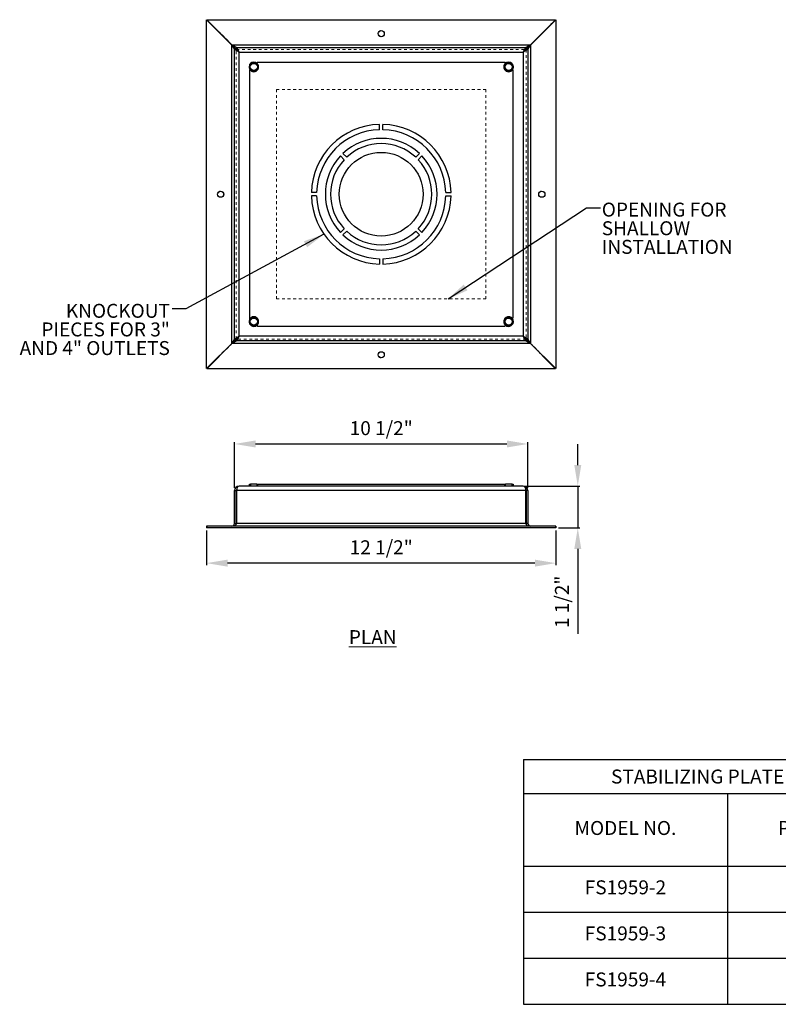
# Model space of a CAD drawing. Units: inches. Extents: x 4336 to 4390.3, y -3955.3 to -3920.1.
# Drawn here: x 4336 to 4363.1, y -3955.3 to -3920.1 of the extents above; entities that cross this region are included whole.
import ezdxf

# ---------------------------------------------------------------- set-up
doc = ezdxf.new("R2010")
doc.units = ezdxf.units.IN
doc.header["$MEASUREMENT"] = 0
doc.linetypes.add('HIDDEN', pattern=[0.075, 0.05, -0.025])
doc.layers.add('A-DETL-MBND', color=160, linetype='Continuous', lineweight=9)
doc.layers.add('G-ANNO-TEXT', color=231, linetype='Continuous', lineweight=9)
doc.styles.add('Arial', font='arial.ttf', dxfattribs={"height": 0.5})
doc.styles.add('Arial-3', font='arial.ttf', dxfattribs={"height": 0.25})
doc.styles.add('Arial_2', font='arial.ttf', dxfattribs={"height": 2})
doc.dimstyles.new('Default_linear_style', dxfattribs={"dimscale": 12, "dimtxt": 4, "dimasz": 2, "dimexe": 0.023438, "dimexo": 0.03125, "dimgap": 0.0625, "dimtad": 1, "dimdec": 3, "dimrnd": 0.0625, "dimzin": 0, "dimdsep": 46, "dimlunit": 5, "dimtxsty": 'Arial', "dimcen": 0.09, "dimazin": 0, "dimtfac": 0.5, "dimtdec": 3, "dimtix": 1, "dimtmove": 0, "dimatfit": 3, "dimfxl": 1, "dimtvp": 1, "dimtfill": 1, "dimfrac": 2, "dimtolj": 1, "dimtzin": 0, "dimarcsym": 2})

# ---------------------------------------------------------------- blocks, each defined once
blk = doc.blocks.new('*T30')
at = {"layer": 'A-DETL-MBND', "color": 0, "linetype": 'ByBlock', "lineweight": -2, "transparency": 16777216}
for p, q in [((0, 0), (20.638, 0)), ((0, 0), (0, -8.763)), ((20.638, 0), (20.638, -8.763)), ((0, -1.213), (20.638, -1.213)), ((7.302, -1.213), (7.302, -8.763)), ((13.97, -1.213), (13.97, -8.763)), ((0, -3.814), (20.638, -3.814)), ((0, -5.464), (20.638, -5.464)), ((0, -7.113), (20.638, -7.113)), ((0, -8.763), (20.638, -8.763))]:
    blk.add_line(p, q, dxfattribs=at)
at = {"layer": 'A-DETL-MBND', "color": 0, "transparency": 16777216, "char_height": 0.5, "attachment_point": 5, "style": 'Arial-3'}
for s, insert, width in [('{\\f@Arial Unicode MS|b0|i0|c0|p34;STABILIZING PLATE FOR 8" X 8" FLOOR SINKS}', (10.319, -0.607), 20.53733), ('PIPE OPENING DIAMETER', (17.304, -2.514), 6.56734), ('MODEL NO.', (3.651, -2.514), 7.2023), ('PIPE SIZE', (10.636, -2.514), 6.66751), ('FS1959-2', (3.651, -4.639), 7.2023), ('2"', (10.636, -4.639), 6.56734), ('2 9/16”', (17.304, -4.639), 6.56734), ('FS1959-3', (3.651, -6.289), 7.2023), ('3"', (10.636, -6.289), 6.56734), ('3 11/16”', (17.304, -6.289), 6.56734), ('FS1959-4', (3.651, -7.938), 7.2023), ('4"', (10.636, -7.938), 6.56734), ('4 11/16”', (17.304, -7.938), 6.56734)]:
    blk.add_mtext(s, dxfattribs=dict(at, insert=insert, width=width))
blk = doc.blocks.new('*D37')
at = {"layer": 'A-DETL-MBND', "color": 0, "lineweight": -2, "transparency": 16777216}
for p, q in [((4343.657, -3936.856), (4343.657, -3935.21)), ((4344.407, -3935.28), (4353.407, -3935.28)), ((4354.157, -3936.856), (4354.157, -3935.21))]:
    blk.add_line(p, q, dxfattribs=at)
at = {"layer": 'A-DETL-MBND', "color": 0, "transparency": 16777216}
for points in [[(4344.407, -3935.155), (4344.407, -3935.405), (4343.657, -3935.28)], [(4353.407, -3935.155), (4353.407, -3935.405), (4354.157, -3935.28)]]:
    blk.add_solid(points, dxfattribs=at)
at = {"layer": 'Defpoints', "color": 0, "transparency": 16777216}
for p in [(4354.157, -3935.28), (4343.657, -3936.949), (4354.157, -3936.949)]:
    blk.add_point(p, dxfattribs=at)
at = {"layer": 'A-DETL-MBND', "color": 0, "transparency": 16777216, "insert": (4348.907, -3934.463), "char_height": 0.5, "attachment_point": 2, "style": 'Arial'}
blk.add_mtext('\\A1;10 1/2"', dxfattribs=at)
blk = doc.blocks.new('*D38')
at = {"layer": 'A-DETL-MBND', "color": 0, "lineweight": -2, "transparency": 16777216}
for p, q in [((4342.657, -3938.381), (4342.657, -3939.617)), ((4355.157, -3938.381), (4355.157, -3939.617)), ((4354.407, -3939.547), (4343.407, -3939.547))]:
    blk.add_line(p, q, dxfattribs=at)
at = {"layer": 'A-DETL-MBND', "color": 0, "transparency": 16777216}
for points in [[(4343.407, -3939.422), (4343.407, -3939.672), (4342.657, -3939.547)], [(4354.407, -3939.422), (4354.407, -3939.672), (4355.157, -3939.547)]]:
    blk.add_solid(points, dxfattribs=at)
at = {"layer": 'Defpoints', "color": 0, "transparency": 16777216}
for p in [(4342.657, -3938.287), (4355.157, -3938.287), (4342.657, -3939.547)]:
    blk.add_point(p, dxfattribs=at)
at = {"layer": 'A-DETL-MBND', "color": 0, "transparency": 16777216, "insert": (4348.907, -3938.73), "char_height": 0.5, "attachment_point": 2, "style": 'Arial'}
blk.add_mtext('\\A1;12 1/2"', dxfattribs=at)
blk = doc.blocks.new('*D39')
at = {"layer": 'A-DETL-MBND', "color": 0, "lineweight": -2, "transparency": 16777216}
for p, q in [((4355.944, -3936.037), (4355.944, -3935.287)), ((4354.088, -3936.787), (4356.014, -3936.787)), ((4355.944, -3936.787), (4355.944, -3938.287)), ((4355.25, -3938.287), (4356.014, -3938.287)), ((4355.944, -3939.037), (4355.944, -3942.079))]:
    blk.add_line(p, q, dxfattribs=at)
at = {"layer": 'A-DETL-MBND', "color": 0, "transparency": 16777216}
for points in [[(4355.819, -3936.037), (4356.069, -3936.037), (4355.944, -3936.787)], [(4355.819, -3939.037), (4356.069, -3939.037), (4355.944, -3938.287)]]:
    blk.add_solid(points, dxfattribs=at)
at = {"layer": 'Defpoints', "color": 0, "transparency": 16777216}
for p in [(4353.994, -3936.787), (4355.944, -3936.787), (4355.157, -3938.287)]:
    blk.add_point(p, dxfattribs=at)
at = {"layer": 'A-DETL-MBND', "color": 0, "transparency": 16777216, "insert": (4355.127, -3940.933), "char_height": 0.5, "attachment_point": 2, "rotation": 90, "style": 'Arial'}
blk.add_mtext('\\A1;1 1/2"', dxfattribs=at)

msp = doc.modelspace()

# ---------------------------------------------------------------- linework, layer by layer
at = {"color": 7, "linetype": 'Continuous', "lineweight": 25}
for p, q in [((4342.6566, -3932.5794), (4342.6566, -3920.0935)), ((4342.6566, -3920.0935), (4343.5566, -3920.9935)), ((4343.5636, -3920.9865), (4342.6636, -3920.0865)), ((4342.6636, -3920.0865), (4355.1495, -3920.0865)), ((4355.1495, -3920.0865), (4354.2495, -3920.9865)), ((4354.2566, -3920.9935), (4355.1566, -3920.0935)), ((4355.1566, -3920.0935), (4355.1566, -3932.5794)), ((4343.5566, -3920.9935), (4343.7191, -3921.156)), ((4343.5566, -3920.9935), (4343.6566, -3921.156)), ((4343.5566, -3931.6794), (4343.5566, -3920.9935)), ((4343.7261, -3921.149), (4343.5636, -3920.9865)), ((4343.7261, -3921.0865), (4343.5636, -3920.9865)), ((4343.5636, -3920.9865), (4354.2495, -3920.9865)), ((4343.7261, -3921.0865), (4343.8191, -3921.249)), ((4343.7261, -3921.0865), (4354.087, -3921.0865)), ((4343.7261, -3921.0865), (4343.7261, -3921.149)), ((4353.9941, -3921.249), (4354.087, -3921.0865)), ((4354.2495, -3920.9865), (4354.087, -3921.149)), ((4354.2495, -3920.9865), (4354.087, -3921.0865)), ((4354.087, -3921.0865), (4354.087, -3921.149)), ((4354.0941, -3921.156), (4354.2566, -3920.9935)), ((4354.1566, -3921.156), (4354.2566, -3920.9935)), ((4354.2566, -3920.9935), (4354.2566, -3931.6794)), ((4343.6566, -3931.5169), (4343.6566, -3921.156)), ((4343.8191, -3921.249), (4343.6566, -3921.156)), ((4343.6566, -3921.156), (4343.7191, -3921.156)), ((4343.8191, -3921.249), (4343.7191, -3921.156)), ((4343.7261, -3921.149), (4343.8191, -3921.249)), ((4343.8191, -3921.249), (4353.9941, -3921.249)), ((4343.8191, -3931.424), (4343.8191, -3921.249)), ((4353.9941, -3921.249), (4354.087, -3921.149)), ((4354.0941, -3921.156), (4353.9941, -3921.249)), ((4354.1566, -3921.156), (4353.9941, -3921.249)), ((4353.9941, -3921.249), (4353.9941, -3931.424)), ((4354.1566, -3921.156), (4354.0941, -3921.156)), ((4354.1566, -3921.156), (4354.1566, -3931.5169)), ((4353.3341, -3921.6177), (4344.4791, -3921.6177)), ((4344.1878, -3921.9089), (4344.1878, -3930.764)), ((4353.6253, -3930.764), (4353.6253, -3921.9089)), ((4348.8441, -3924.0253), (4348.8441, -3923.8372)), ((4348.9691, -3924.0253), (4348.9691, -3923.8372)), ((4347.5819, -3925.1001), (4347.4489, -3924.9671)), ((4347.6703, -3925.0117), (4347.5372, -3924.8787)), ((4350.1429, -3925.0117), (4350.2759, -3924.8787)), ((4350.2313, -3925.1001), (4350.3643, -3924.9671)), ((4346.5954, -3926.274), (4346.4074, -3926.274)), ((4351.2177, -3926.274), (4351.4058, -3926.274)), ((4346.5954, -3926.399), (4346.4074, -3926.399)), ((4351.2177, -3926.399), (4351.4058, -3926.399)), ((4347.5819, -3927.5728), (4347.4489, -3927.7058)), ((4347.6703, -3927.6612), (4347.5372, -3927.7942)), ((4350.1429, -3927.6612), (4350.2759, -3927.7942)), ((4350.2313, -3927.5728), (4350.3643, -3927.7058)), ((4348.8441, -3928.6476), (4348.8441, -3928.8357)), ((4348.9691, -3928.6476), (4348.9691, -3928.8357)), ((4344.4791, -3931.0552), (4353.3341, -3931.0552)), ((4343.7191, -3931.5169), (4343.5566, -3931.6794)), ((4343.6566, -3931.5169), (4343.5566, -3931.6794)), ((4343.5636, -3931.6865), (4343.7261, -3931.524)), ((4343.5636, -3931.6865), (4343.7261, -3931.5865)), ((4343.6566, -3931.5169), (4343.8191, -3931.424)), ((4343.6566, -3931.5169), (4343.7191, -3931.5169)), ((4343.7191, -3931.5169), (4343.8191, -3931.424)), ((4343.8191, -3931.424), (4343.7261, -3931.5865)), ((4343.8191, -3931.424), (4343.7261, -3931.524)), ((4343.7261, -3931.5865), (4343.7261, -3931.524)), ((4354.087, -3931.5865), (4343.7261, -3931.5865)), ((4353.9941, -3931.424), (4343.8191, -3931.424)), ((4353.9941, -3931.424), (4354.1566, -3931.5169)), ((4354.087, -3931.5865), (4353.9941, -3931.424)), ((4354.087, -3931.524), (4353.9941, -3931.424)), ((4353.9941, -3931.424), (4354.0941, -3931.5169)), ((4354.087, -3931.5865), (4354.087, -3931.524)), ((4354.087, -3931.524), (4354.2495, -3931.6865)), ((4354.087, -3931.5865), (4354.2495, -3931.6865)), ((4354.1566, -3931.5169), (4354.0941, -3931.5169)), ((4354.2566, -3931.6794), (4354.0941, -3931.5169)), ((4354.2566, -3931.6794), (4354.1566, -3931.5169)), ((4343.5566, -3931.6794), (4342.6566, -3932.5794)), ((4342.6636, -3932.5865), (4343.5636, -3931.6865)), ((4354.2495, -3931.6865), (4343.5636, -3931.6865)), ((4354.2495, -3931.6865), (4355.1495, -3932.5865)), ((4355.1566, -3932.5794), (4354.2566, -3931.6794)), ((4355.1495, -3932.5865), (4342.6636, -3932.5865)), ((4343.6566, -3938.1243), (4343.6566, -3936.9493)), ((4343.6566, -3936.9493), (4343.7191, -3936.9493)), ((4343.7191, -3938.1243), (4343.7191, -3936.9493)), ((4354.087, -3936.9493), (4343.7261, -3936.9493)), ((4343.7261, -3936.9493), (4343.7261, -3938.1243)), ((4353.9941, -3936.7868), (4343.8191, -3936.7868)), ((4344.1878, -3936.7868), (4344.1878, -3936.7243)), ((4344.1878, -3936.7243), (4344.2223, -3936.7243)), ((4344.2223, -3936.7243), (4344.2223, -3936.7868)), ((4344.4591, -3936.7243), (4344.2223, -3936.7243)), ((4344.4591, -3936.7243), (4344.4591, -3936.7868)), ((4344.4591, -3936.7243), (4344.4791, -3936.7243)), ((4344.4791, -3936.7243), (4344.4791, -3936.7868)), ((4344.4791, -3936.7243), (4353.3341, -3936.7243)), ((4353.3341, -3936.7868), (4353.3341, -3936.7243)), ((4353.3341, -3936.7243), (4353.3541, -3936.7243)), ((4353.3541, -3936.7868), (4353.3541, -3936.7243)), ((4353.5909, -3936.7243), (4353.3541, -3936.7243)), ((4353.5909, -3936.7868), (4353.5909, -3936.7243)), ((4353.5909, -3936.7243), (4353.6253, -3936.7243)), ((4353.6253, -3936.7243), (4353.6253, -3936.7868)), ((4354.087, -3938.1243), (4354.087, -3936.9493)), ((4354.0941, -3936.9493), (4354.0941, -3938.1243)), ((4354.1566, -3936.9493), (4354.0941, -3936.9493)), ((4354.1566, -3936.9493), (4354.1566, -3938.1243)), ((4342.6566, -3938.2243), (4342.6566, -3938.2868)), ((4342.6636, -3938.2243), (4342.6566, -3938.2243)), ((4342.6636, -3938.2868), (4342.6566, -3938.2868)), ((4355.1495, -3938.2243), (4342.6636, -3938.2243)), ((4342.6636, -3938.2243), (4342.6636, -3938.2868)), ((4355.1495, -3938.2868), (4342.6636, -3938.2868)), ((4343.6566, -3938.1243), (4343.7191, -3938.1243)), ((4354.087, -3938.1243), (4343.7261, -3938.1243)), ((4354.1566, -3938.1243), (4354.0941, -3938.1243)), ((4355.1495, -3938.2243), (4355.1495, -3938.2868)), ((4355.1566, -3938.2243), (4355.1495, -3938.2243)), ((4355.1566, -3938.2868), (4355.1495, -3938.2868)), ((4355.1566, -3938.2243), (4355.1566, -3938.2868))]:
    msp.add_line(p, q, dxfattribs=at)
at = {"color": 7, "linetype": 'HIDDEN', "lineweight": 18}
for p, q in [((4342.6566, -3932.5794), (4342.6566, -3920.0935)), ((4342.6566, -3920.0935), (4343.5566, -3920.9935)), ((4342.6636, -3920.0865), (4355.1495, -3920.0865)), ((4343.5636, -3920.9865), (4342.6636, -3920.0865)), ((4355.1495, -3920.0865), (4354.2495, -3920.9865)), ((4354.2566, -3920.9935), (4355.1566, -3920.0935)), ((4355.1566, -3920.0935), (4355.1566, -3932.5794)), ((4343.5566, -3931.6794), (4343.5566, -3920.9935)), ((4343.5636, -3920.9865), (4354.2495, -3920.9865)), ((4343.7261, -3921.0865), (4343.7261, -3921.149)), ((4343.7261, -3921.0865), (4354.087, -3921.0865)), ((4354.087, -3921.0865), (4354.087, -3921.149)), ((4354.2566, -3920.9935), (4354.2566, -3931.6794)), ((4343.6566, -3921.156), (4343.7191, -3921.156)), ((4343.6566, -3931.5169), (4343.6566, -3921.156)), ((4343.7191, -3931.5169), (4343.7191, -3921.156)), ((4343.7261, -3921.149), (4354.087, -3921.149)), ((4343.8191, -3921.249), (4353.9941, -3921.249)), ((4343.8191, -3931.424), (4343.8191, -3921.249)), ((4353.9941, -3921.249), (4353.9941, -3931.424)), ((4354.0941, -3921.156), (4354.0941, -3931.5169)), ((4354.1566, -3921.156), (4354.0941, -3921.156)), ((4354.1566, -3921.156), (4354.1566, -3931.5169)), ((4352.6566, -3922.5865), (4345.1566, -3922.5865)), ((4345.1566, -3922.5865), (4345.1566, -3930.0865)), ((4352.6566, -3930.0865), (4352.6566, -3922.5865)), ((4345.1566, -3930.0865), (4352.6566, -3930.0865)), ((4343.6566, -3931.5169), (4343.7191, -3931.5169)), ((4354.087, -3931.524), (4343.7261, -3931.524)), ((4343.7261, -3931.5865), (4343.7261, -3931.524)), ((4354.087, -3931.5865), (4343.7261, -3931.5865)), ((4353.9941, -3931.424), (4343.8191, -3931.424)), ((4354.087, -3931.5865), (4354.087, -3931.524)), ((4354.1566, -3931.5169), (4354.0941, -3931.5169)), ((4343.5566, -3931.6794), (4342.6566, -3932.5794)), ((4342.6636, -3932.5865), (4343.5636, -3931.6865)), ((4354.2495, -3931.6865), (4343.5636, -3931.6865)), ((4354.2495, -3931.6865), (4355.1495, -3932.5865)), ((4355.1566, -3932.5794), (4354.2566, -3931.6794)), ((4355.1495, -3932.5865), (4342.6636, -3932.5865))]:
    msp.add_line(p, q, dxfattribs=at)
at = {"color": 7, "linetype": 'Continuous', "lineweight": 25}
for centre, radius in [((4348.9066, -3920.5865), 0.1105), ((4344.3466, -3921.7765), 0.154), ((4344.3466, -3921.7765), 0.1438), ((4344.3466, -3921.7765), 0.1262), ((4353.4666, -3921.7765), 0.154), ((4353.4666, -3921.7765), 0.1438), ((4353.4666, -3921.7765), 0.1262), ((4348.9066, -3926.3365), 1.5), ((4343.1566, -3926.3365), 0.1105), ((4354.6566, -3926.3365), 0.1105), ((4344.3466, -3930.8965), 0.154), ((4344.3466, -3930.8965), 0.1438), ((4344.3466, -3930.8965), 0.1262), ((4353.4666, -3930.8965), 0.154), ((4353.4666, -3930.8965), 0.1438), ((4353.4666, -3930.8965), 0.1262), ((4348.9066, -3932.0865), 0.1105)]:
    msp.add_circle(centre, radius, dxfattribs=at)
at = {"color": 7, "linetype": 'HIDDEN', "lineweight": 18}
for centre, radius in [((4348.9066, -3920.5865), 0.1105), ((4344.3466, -3921.7765), 0.1718), ((4353.4666, -3921.7765), 0.1718), ((4343.1566, -3926.3365), 0.1105), ((4354.6566, -3926.3365), 0.1105), ((4344.3466, -3930.8965), 0.1718), ((4353.4666, -3930.8965), 0.1718), ((4348.9066, -3932.0865), 0.1105)]:
    msp.add_circle(centre, radius, dxfattribs=at)
at = {"color": 7, "linetype": 'Continuous', "lineweight": 25}
for centre, radius, start, end in [((4344.3466, -3921.7765), 0.1719, 46.32108, 223.67892), ((4344.3466, -3921.7765), 0.1718, 223.67892, 46.32108), ((4344.4791, -3921.6377), 0.02, 90, 226.32108), ((4353.4666, -3921.7765), 0.1718, 133.67892, 316.32108), ((4353.3341, -3921.6377), 0.02, 313.67892, 90), ((4353.4666, -3921.7765), 0.1718, 316.32108, 133.67892), ((4344.2078, -3921.9089), 0.02, 43.67892, 180), ((4353.6053, -3921.9089), 0.02, 0, 136.32108), ((4348.9066, -3926.3365), 2.5, 91.43254, 178.56746), ((4348.9066, -3926.3365), 2.5, 1.43254, 88.56746), ((4348.9066, -3926.3365), 2.312, 91.54906, 178.45094), ((4348.9066, -3926.3365), 2.312, 1.54906, 88.45094), ((4348.9066, -3926.3365), 2, 46.79078, 133.20922), ((4348.9066, -3926.3365), 1.812, 46.97665, 133.02335), ((4348.9066, -3926.3365), 2, 136.79078, 223.20922), ((4348.9066, -3926.3365), 2, 316.79078, 43.20922), ((4348.9066, -3926.3365), 1.812, 136.97665, 223.02335), ((4348.9066, -3926.3365), 1.812, 316.97665, 43.02335), ((4348.9066, -3926.3365), 2.5, 181.43254, 268.56746), ((4348.9066, -3926.3365), 2.312, 181.54906, 268.45094), ((4348.9066, -3926.3365), 2.5, 271.43254, 358.56746), ((4348.9066, -3926.3365), 2.312, 271.54906, 358.45094), ((4348.9066, -3926.3365), 2, 226.79078, 313.20922), ((4348.9066, -3926.3365), 1.812, 226.97665, 313.02335), ((4344.3466, -3930.8965), 0.1719, 136.32108, 270), ((4344.2078, -3930.764), 0.02, 180, 316.32108), ((4344.3466, -3930.8965), 0.1718, 313.67892, 136.32108), ((4353.4666, -3930.8965), 0.1718, 43.67892, 226.32108), ((4353.4666, -3930.8965), 0.1718, 270, 43.67892), ((4353.6053, -3930.764), 0.02, 223.67892, 0), ((4344.3466, -3930.8965), 0.1718, 270, 313.67892), ((4344.4791, -3931.0352), 0.02, 133.67892, 270), ((4353.3341, -3931.0352), 0.02, 270, 46.32108), ((4353.4666, -3930.8965), 0.1718, 226.32108, 270), ((4343.8191, -3936.9493), 0.1625, 90, 180), ((4343.8191, -3936.9493), 0.1, 153.24084, 180), ((4353.9941, -3936.9493), 0.1625, 0, 90), ((4353.9941, -3936.9493), 0.1, 0, 26.75916), ((4343.5566, -3938.1243), 0.1, 270, 0), ((4343.5566, -3938.1243), 0.1625, 347.009, 0), ((4354.2566, -3938.1243), 0.1625, 180, 192.991), ((4354.2566, -3938.1243), 0.1, 180, 270)]:
    msp.add_arc(centre, radius, start, end, dxfattribs=at)
at = {"color": 7, "linetype": 'HIDDEN', "lineweight": 18}
for centre, radius, start, end in [((4344.3466, -3921.7765), 0.1718, 270, 46.32108), ((4353.4666, -3921.7765), 0.1718, 133.67892, 270), ((4344.3466, -3921.7765), 0.1719, 223.67892, 270), ((4353.4666, -3921.7765), 0.1718, 270, 316.32108), ((4344.3466, -3930.8965), 0.1719, 313.67892, 136.32108), ((4353.4666, -3930.8965), 0.1718, 43.67892, 226.32108)]:
    msp.add_arc(centre, radius, start, end, dxfattribs=at)
at = {"color": 7, "linetype": 'Continuous', "lineweight": 25}
for centre, major_axis, ratio, start_param, end_param in [((4343.8191, -3936.9493), (0, 0.1625), 0.5718704, 0, 1.5707963), ((4353.9941, -3936.9493), (0, 0.1625), 0.5718704, 4.712389, 6.2831853), ((4343.5636, -3938.1243), (0.1625, 0), 0.6153846, 4.712389, 6.2831853), ((4354.2495, -3938.1243), (0.1625, 0), 0.6153846, 3.1415927, 4.712389)]:
    msp.add_ellipse(centre, major_axis=major_axis, ratio=ratio, start_param=start_param, end_param=end_param, dxfattribs=at)

# ---------------------------------------------------------------- block references
msp.add_blockref('*T30', (4353.9991, -3946.5819))

# ---------------------------------------------------------------- texts
at = {"layer": 'A-DETL-MBND', "char_height": 0.5, "line_spacing_factor": 0.8, "style": 'Arial-3'}
for s, insert, width, attachment_point in [('OPENING FOR SHALLOW INSTALLATION', (4356.8026, -3926.6376), 5.27625, 1), ('KNOCKOUT PIECES FOR 3" AND 4" OUTLETS', (4341.341, -3930.2617), 5.680169, 3)]:
    msp.add_mtext(s, dxfattribs=dict(at, insert=insert, width=width, attachment_point=attachment_point))
at = {"layer": 'G-ANNO-TEXT', "color": 7, "insert": (4347.7477, -3941.9464), "char_height": 0.5, "width": 9.969172, "attachment_point": 1, "style": 'Arial_2'}
msp.add_mtext('{\\fArial|b1|i0|c0|p34;\\LPLAN}', dxfattribs=at)

# ---------------------------------------------------------------- dimensions: what is measured, and where the dimension line sits
at = {"layer": 'A-DETL-MBND'}
for base, p1, p2, picture, middle in [((4354.1566, -3935.2801), (4343.6566, -3936.9493), (4354.1566, -3936.9493), '*D37', (4348.9066, -3935.2801)), ((4342.6566, -3939.5466), (4355.1566, -3938.2868), (4342.6566, -3938.2868), '*D38', (4348.9066, -3939.5466))]:
    dim = msp.add_linear_dim(base=base, p1=p1, p2=p2, dimstyle='Default_linear_style', override={"dimscale": 3, "dimtxt": 1, "dimasz": 0.25, "dimgap": 0.1, "dimpost": '"', "dimfxl": 15.5, "dimtfill": 0}, dxfattribs=at)
    dim.commit()
    dim.dimension.update_dxf_attribs({"geometry": picture, "text_midpoint": middle, "dimtype": 160})
dim = msp.add_linear_dim(base=(4355.944, -3936.7868), p1=(4355.1566, -3938.2868), p2=(4353.9941, -3936.7868), angle=90, dimstyle='Default_linear_style', override={"dimscale": 3, "dimtxt": 1, "dimasz": 0.25, "dimgap": 0.1, "dimpost": '"', "dimfxl": 15.5, "dimtfill": 0}, dxfattribs=at)
dim.commit()
dim.dimension.update_dxf_attribs({"geometry": '*D39', "text_midpoint": (4355.944, -3940.9331), "dimtype": 160})

# ---------------------------------------------------------------- leaders
for points in [[(4351.3019, -3930.0865), (4356.2599, -3926.8185), (4356.752, -3926.8185)], [(4346.858, -3927.7693), (4341.9159, -3930.4428), (4341.4238, -3930.4428)]]:
    msp.add_leader(points, dimstyle='Default_linear_style', override={"dimscale": 3, "dimtxt": 1, "dimasz": 0.25, "dimgap": 0.1, "dimfxl": 15.5, "dimtfill": 0}, dxfattribs=at)

doc.saveas('drawing.dxf')
